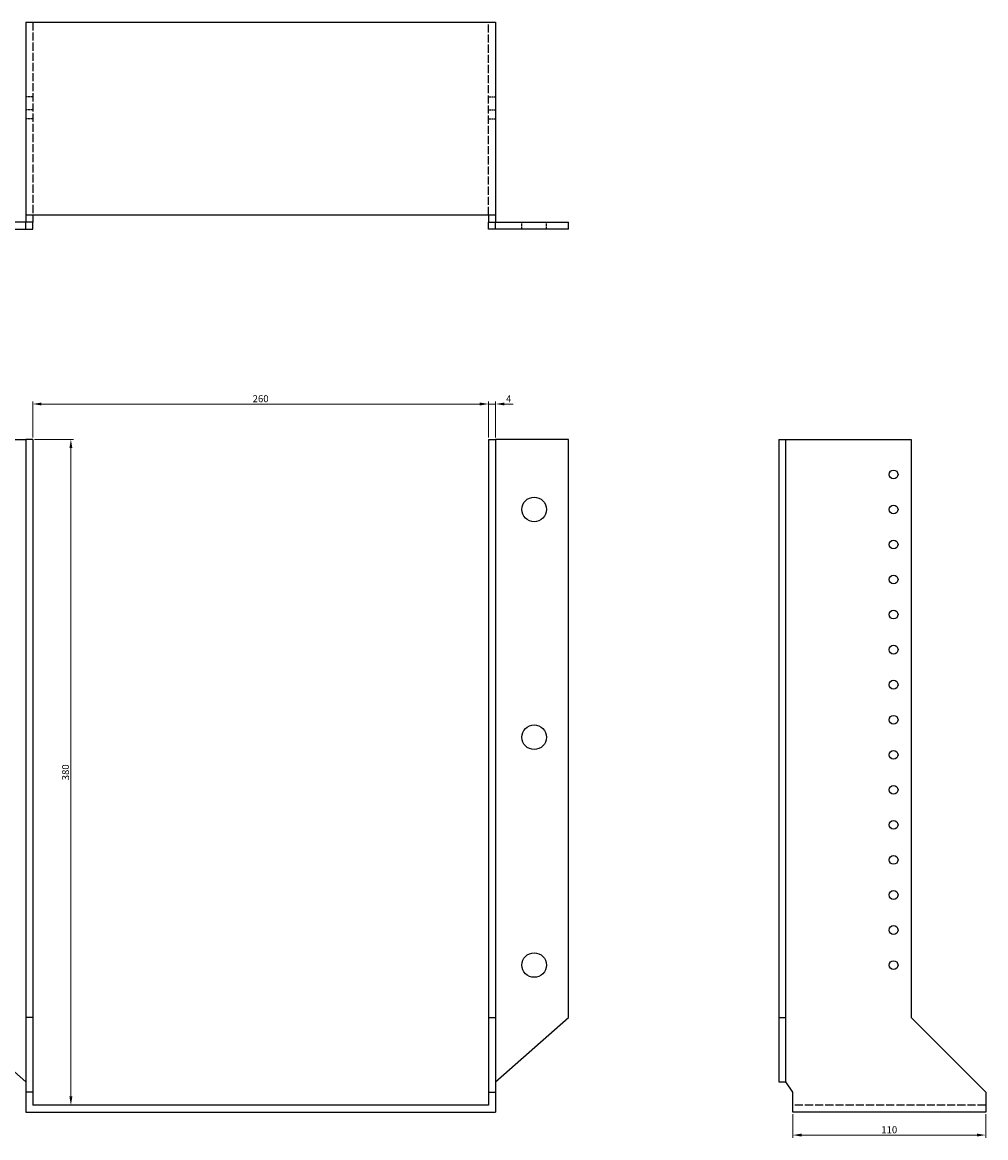
# Model space of a CAD drawing. Units: millimetres. Extents: x 1093 to 2119, y 338 to 1560.
# Drawn here: x 1371 to 1920, y 923 to 1560 of the extents above; entities that cross this region are included whole.
import ezdxf

# ---------------------------------------------------------------- set-up
doc = ezdxf.new("R2010")
doc.units = ezdxf.units.MM
doc.linetypes.add('DASHED', pattern=[0.2067, 0.1654, -0.0413])
for name, color, linetype, lineweight in [('Dimensions', 1, 'Continuous', 20), ('Hidden', 6, 'DASHED', 25), ('Part', 7, 'Continuous', 25)]:
    doc.layers.add(name, color=color, linetype=linetype, lineweight=lineweight)
doc.styles.add('EU_style', font='arial.ttf')
doc.dimstyles.new('Dim_2D', dxfattribs={"dimtxt": 4, "dimasz": 5, "dimexe": 1.5, "dimexo": 1, "dimgap": 1, "dimtad": 1, "dimdec": 1, "dimdsep": 46, "dimtxsty": 'EU_style', "dimcen": 2.5, "dimclrd": 256, "dimclre": 256, "dimclrt": 256, "dimadec": 0, "dimazin": 0, "dimtfac": 1, "dimtdec": 1, "dimtmove": 0, "dimatfit": 3, "dimfxl": 0, "dimtolj": 1, "dimtzin": 0, "dimlwd": -1, "dimlwe": -1, "dimarcsym": 0})

# ---------------------------------------------------------------- blocks, each defined once
blk = doc.blocks.new('*D3')
at = {"layer": 'Defpoints', "color": 0}
for p in [(1636.64, 1342.16), (1376.64, 1321.98), (1636.64, 1321.98)]:
    blk.add_point(p, dxfattribs=at)
at = {"layer": 'Dimensions'}
for p, q in [((1376.64, 1322.98), (1376.64, 1343.66)), ((1636.64, 1322.98), (1636.64, 1343.66)), ((1381.64, 1342.16), (1631.64, 1342.16))]:
    blk.add_line(p, q, dxfattribs=at)
for points in [[(1381.64, 1342.99), (1381.64, 1341.32), (1376.64, 1342.16)], [(1631.64, 1342.99), (1631.64, 1341.32), (1636.64, 1342.16)]]:
    blk.add_solid(points, dxfattribs=at)
at = {"layer": 'Dimensions', "insert": (1506.64, 1345.2), "char_height": 4, "attachment_point": 5, "style": 'EU_style'}
blk.add_mtext('\\A1;260', dxfattribs=at)
blk = doc.blocks.new('*D4')
at = {"layer": 'Defpoints', "color": 0}
for p in [(1640.64, 1342.16), (1636.64, 1321.98), (1640.64, 1321.98)]:
    blk.add_point(p, dxfattribs=at)
at = {"layer": 'Dimensions'}
for p, q in [((1636.64, 1322.98), (1636.64, 1343.66)), ((1640.64, 1322.98), (1640.64, 1343.66)), ((1631.64, 1342.16), (1626.64, 1342.16)), ((1636.64, 1342.16), (1640.64, 1342.16)), ((1645.64, 1342.16), (1650.64, 1342.16))]:
    blk.add_line(p, q, dxfattribs=at)
for points in [[(1631.64, 1342.99), (1631.64, 1341.32), (1636.64, 1342.16)], [(1645.64, 1342.99), (1645.64, 1341.32), (1640.64, 1342.16)]]:
    blk.add_solid(points, dxfattribs=at)
at = {"layer": 'Dimensions', "insert": (1648.14, 1345.16), "char_height": 4, "attachment_point": 5, "style": 'EU_style'}
blk.add_mtext('\\A1;4', dxfattribs=at)
blk = doc.blocks.new('*D5')
at = {"layer": 'Defpoints', "color": 0}
for p in [(1376.64, 1321.98), (1376.64, 941.98), (1398.42, 941.98)]:
    blk.add_point(p, dxfattribs=at)
at = {"layer": 'Dimensions'}
for p, q in [((1377.64, 1321.98), (1399.92, 1321.98)), ((1398.42, 1316.98), (1398.42, 946.98)), ((1377.64, 941.98), (1399.92, 941.98))]:
    blk.add_line(p, q, dxfattribs=at)
for points in [[(1397.59, 1316.98), (1399.26, 1316.98), (1398.42, 1321.98)], [(1397.59, 946.98), (1399.26, 946.98), (1398.42, 941.98)]]:
    blk.add_solid(points, dxfattribs=at)
at = {"layer": 'Dimensions', "insert": (1395.38, 1131.98), "char_height": 4, "attachment_point": 5, "rotation": 90, "style": 'EU_style'}
blk.add_mtext('\\A1;380', dxfattribs=at)
blk = doc.blocks.new('*D6')
at = {"layer": 'Defpoints', "color": 0}
for p in [(1810.14, 937.98), (1920.14, 937.98), (1920.14, 924.96)]:
    blk.add_point(p, dxfattribs=at)
at = {"layer": 'Dimensions'}
for p, q in [((1810.14, 936.98), (1810.14, 923.46)), ((1920.14, 936.98), (1920.14, 923.46)), ((1815.14, 924.96), (1915.14, 924.96))]:
    blk.add_line(p, q, dxfattribs=at)
for points in [[(1815.14, 925.79), (1815.14, 924.13), (1810.14, 924.96)], [(1915.14, 925.79), (1915.14, 924.13), (1920.14, 924.96)]]:
    blk.add_solid(points, dxfattribs=at)
at = {"layer": 'Dimensions', "insert": (1865.14, 928), "char_height": 4, "attachment_point": 5, "style": 'EU_style'}
blk.add_mtext('\\A1;110', dxfattribs=at)

msp = doc.modelspace()

# ---------------------------------------------------------------- linework, layer by layer
at = {"layer": 'Hidden', "ltscale": 28.009066}
for p, q in [((1376.64, 1559.98), (1376.64, 1449.98)), ((1636.64, 1449.98), (1636.64, 1559.98)), ((1920.14, 941.98), (1810.14, 941.98))]:
    msp.add_line(p, q, dxfattribs=at)
at = {"layer": 'Hidden', "ltscale": 7.618686}
for p, q in [((1376.64, 1517.48), (1372.64, 1517.48)), ((1636.64, 1517.48), (1640.64, 1517.48)), ((1376.64, 1509.98), (1372.64, 1509.98)), ((1636.64, 1509.98), (1640.64, 1509.98)), ((1376.64, 1504.98), (1372.64, 1504.98)), ((1636.64, 1504.98), (1640.64, 1504.98)), ((1655.64, 1441.98), (1655.64, 1445.98)), ((1669.64, 1441.98), (1669.64, 1445.98))]:
    msp.add_line(p, q, dxfattribs=at)
at = {"layer": 'Part'}
for p, q in [((1372.64, 1559.98), (1372.64, 1449.98)), ((1372.64, 1559.98), (1640.64, 1559.98)), ((1640.64, 1559.98), (1640.64, 1449.98)), ((1372.64, 1445.98), (1331.14, 1445.98)), ((1372.64, 1449.98), (1372.64, 1445.98)), ((1640.64, 1449.98), (1372.64, 1449.98)), ((1372.64, 1441.98), (1372.64, 1445.98)), ((1376.64, 1445.98), (1372.64, 1445.98)), ((1376.64, 1449.98), (1376.64, 1445.98)), ((1376.64, 1441.98), (1376.64, 1445.98)), ((1636.64, 1449.98), (1636.64, 1445.98)), ((1636.64, 1445.98), (1640.64, 1445.98)), ((1636.64, 1441.98), (1636.64, 1445.98)), ((1640.64, 1449.98), (1640.64, 1445.98)), ((1640.64, 1445.98), (1682.14, 1445.98)), ((1640.64, 1441.98), (1640.64, 1445.98)), ((1682.14, 1441.98), (1682.14, 1445.98)), ((1331.14, 1441.98), (1372.64, 1441.98)), ((1372.64, 1441.98), (1376.64, 1441.98)), ((1640.64, 1441.98), (1636.64, 1441.98)), ((1682.14, 1441.98), (1640.64, 1441.98)), ((1331.14, 1321.98), (1372.64, 1321.98)), ((1376.64, 1321.98), (1372.64, 1321.98)), ((1372.64, 1321.98), (1372.64, 991.98)), ((1376.64, 1321.98), (1376.64, 991.98)), ((1636.64, 1321.98), (1636.64, 991.98)), ((1636.64, 1321.98), (1640.64, 1321.98)), ((1682.14, 1321.98), (1640.64, 1321.98)), ((1640.64, 1321.98), (1640.64, 991.98)), ((1682.14, 991.98), (1682.14, 1321.98)), ((1802.14, 1321.98), (1802.14, 991.98)), ((1802.14, 1321.98), (1806.14, 1321.98)), ((1806.14, 991.98), (1806.14, 1321.98)), ((1806.14, 1321.98), (1877.64, 1321.98)), ((1877.64, 1321.98), (1877.64, 991.98)), ((1372.64, 955.33), (1331.14, 991.98)), ((1376.64, 991.98), (1372.64, 991.98)), ((1372.64, 991.98), (1372.64, 949.48)), ((1376.64, 991.98), (1376.64, 949.48)), ((1636.64, 991.98), (1636.64, 949.48)), ((1636.64, 991.98), (1640.64, 991.98)), ((1640.64, 955.33), (1682.14, 991.98)), ((1640.64, 991.98), (1640.64, 949.48)), ((1802.14, 991.98), (1806.14, 991.98)), ((1802.14, 991.98), (1802.14, 955.33)), ((1806.14, 955.33), (1806.14, 991.98)), ((1877.64, 991.98), (1920.14, 949.48)), ((1802.14, 955.33), (1806.14, 955.33)), ((1810.14, 949.48), (1806.14, 955.33)), ((1376.64, 949.48), (1372.64, 949.48)), ((1372.64, 949.48), (1372.64, 937.98)), ((1376.64, 949.48), (1376.64, 941.98)), ((1636.64, 949.48), (1636.64, 941.98)), ((1636.64, 949.48), (1640.64, 949.48)), ((1640.64, 949.48), (1640.64, 937.98)), ((1810.14, 937.98), (1810.14, 949.48)), ((1920.14, 949.48), (1920.14, 937.98)), ((1372.64, 937.98), (1640.64, 937.98)), ((1636.64, 941.98), (1376.64, 941.98)), ((1920.14, 937.98), (1810.14, 937.98))]:
    msp.add_line(p, q, dxfattribs=at)
for centre, radius in [((1867.64, 1301.98), 2.5), ((1662.64, 1281.98), 7), ((1867.64, 1281.98), 2.5), ((1867.64, 1261.98), 2.5), ((1867.64, 1241.98), 2.5), ((1867.64, 1221.98), 2.5), ((1867.64, 1201.98), 2.5), ((1867.64, 1181.98), 2.5), ((1662.64, 1151.98), 7), ((1867.64, 1161.98), 2.5), ((1867.64, 1141.98), 2.5), ((1867.64, 1121.98), 2.5), ((1867.64, 1101.98), 2.5), ((1867.64, 1081.98), 2.5), ((1867.64, 1061.98), 2.5), ((1867.64, 1041.98), 2.5), ((1662.64, 1021.98), 7), ((1867.64, 1021.98), 2.5)]:
    msp.add_circle(centre, radius, dxfattribs=at)

# ---------------------------------------------------------------- dimensions: what is measured, and where the dimension line sits
at = {"layer": 'Dimensions'}
for base, p1, p2, picture, middle in [((1636.64, 1342.16), (1376.64, 1321.98), (1636.64, 1321.98), '*D3', (1506.64, 1345.2)), ((1920.14, 924.96), (1810.14, 937.98), (1920.14, 937.98), '*D6', (1865.14, 928))]:
    dim = msp.add_linear_dim(base=base, p1=p1, p2=p2, dimstyle='Dim_2D', dxfattribs=at)
    dim.commit()
    dim.dimension.update_dxf_attribs({"geometry": picture, "text_midpoint": middle})
dim = msp.add_linear_dim(base=(1640.64, 1342.16), p1=(1636.64, 1321.98), p2=(1640.64, 1321.98), dimstyle='Dim_2D', override={"dimtmove": 1}, dxfattribs=at)
dim.commit()
dim.dimension.update_dxf_attribs({"geometry": '*D4', "text_midpoint": (1648.14, 1342.16), "dimtype": 160})
dim = msp.add_linear_dim(base=(1398.42, 941.98), p1=(1376.64, 1321.98), p2=(1376.64, 941.98), angle=90, dimstyle='Dim_2D', dxfattribs=at)
dim.commit()
dim.dimension.update_dxf_attribs({"geometry": '*D5', "text_midpoint": (1395.38, 1131.98)})

doc.saveas('drawing.dxf')
